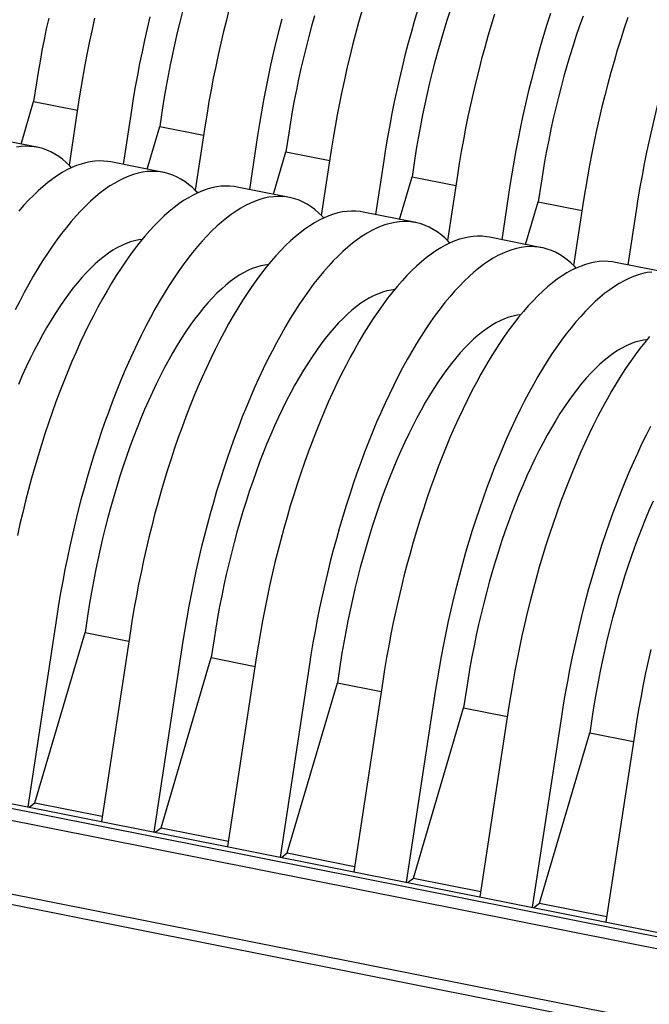
# Model space of a CAD drawing. Units: millimetres. Extents: x 349 to 14763, y 245 to 8947.
# Drawn here: x 7480 to 7725, y 3792 to 4176 of the extents above; entities that cross this region are included whole.
import ezdxf

# ---------------------------------------------------------------- set-up
doc = ezdxf.new("R2010")
doc.units = ezdxf.units.MM
doc.header["$LTSCALE"] = 35

msp = doc.modelspace()

# ---------------------------------------------------------------- linework, layer by layer
at = {"color": 7, "linetype": 'Continuous', "lineweight": 25}
for p, q in [((7486.08, 4151.15), (7484.97, 4143.88)), ((7480.08, 4127.27), (7484.97, 4143.88)), ((7484.97, 4143.88), (7502.05, 4140.48)), ((7502.67, 4144.53), (7498.79, 4119.05)), ((7523.13, 4140.46), (7519.91, 4119.35)), ((7535.26, 4141.37), (7534.15, 4134.09)), ((7529.26, 4117.49), (7534.15, 4134.09)), ((7534.15, 4134.09), (7551.24, 4130.69)), ((7551.85, 4134.74), (7547.97, 4109.27)), ((7584.45, 4131.58), (7583.34, 4124.3)), ((7486.41, 4126.01), (7465.95, 4130.08)), ((7572.31, 4130.67), (7569.09, 4109.56)), ((7578.44, 4107.7), (7583.34, 4124.3)), ((7583.34, 4124.3), (7600.42, 4120.91)), ((7601.04, 4124.95), (7597.15, 4099.48)), ((7535.59, 4116.23), (7515.13, 4120.3)), ((7621.49, 4120.88), (7618.28, 4099.77)), ((7633.63, 4121.8), (7632.52, 4114.52)), ((7627.63, 4097.91), (7632.52, 4114.52)), ((7632.52, 4114.52), (7649.6, 4111.12)), ((7650.22, 4115.17), (7646.34, 4089.69)), ((7584.78, 4106.44), (7564.32, 4110.51)), ((7670.68, 4111.1), (7667.46, 4089.99)), ((7682.81, 4112.01), (7681.7, 4104.73)), ((7676.81, 4088.13), (7681.7, 4104.73)), ((7681.7, 4104.73), (7698.79, 4101.33)), ((7699.4, 4105.38), (7695.52, 4079.91)), ((7633.96, 4096.65), (7613.5, 4100.72)), ((7719.86, 4101.31), (7716.64, 4080.2)), ((7683.14, 4086.87), (7662.68, 4090.94)), ((7732.32, 4077.08), (7711.87, 4081.15)), ((6260.25, 4076.84), (7883.93, 3753.79)), ((6260.21, 4072.82), (7883.89, 3749.77)), ((7835.67, 3796.66), (7019.75, 3959)), ((7021.4, 3960.57), (7837.32, 3798.24)), ((7835.84, 3791.95), (7019.13, 3954.44)), ((7494.01, 3943.16), (7482.68, 3868.8)), ((7506.15, 3944.07), (7505.04, 3936.8)), ((7485.47, 3870.4), (7505.04, 3936.8)), ((7505.04, 3936.8), (7522.12, 3933.4)), ((7522.74, 3937.45), (7511.4, 3863.08)), ((7543.2, 3933.38), (7531.86, 3859.01)), ((7555.33, 3934.29), (7554.22, 3927.01)), ((7534.66, 3860.61), (7554.22, 3927.01)), ((7554.22, 3927.01), (7571.31, 3923.61)), ((7571.92, 3927.66), (7560.58, 3853.3)), ((7604.51, 3924.5), (7603.4, 3917.23)), ((7592.38, 3923.59), (7581.04, 3849.23)), ((7583.84, 3850.83), (7603.4, 3917.23)), ((7603.4, 3917.23), (7620.49, 3913.83)), ((7621.11, 3917.88), (7609.77, 3843.51)), ((7083.73, 3913), (8707.41, 3589.95)), ((7641.56, 3913.81), (7630.23, 3839.44)), ((7653.7, 3914.72), (7652.59, 3907.44)), ((7083.68, 3908.98), (8707.37, 3585.93)), ((7633.02, 3841.04), (7652.59, 3907.44)), ((7652.59, 3907.44), (7669.67, 3904.04)), ((7670.29, 3908.09), (7658.95, 3833.73)), ((7702.88, 3904.93), (7701.77, 3897.66)), ((7690.75, 3904.02), (7679.41, 3829.66)), ((7682.21, 3831.26), (7701.77, 3897.66)), ((7701.77, 3897.66), (7718.85, 3894.26)), ((7719.47, 3898.31), (7708.13, 3823.94)), ((7483.25, 3868.68), (7485.47, 3870.4)), ((7485.47, 3870.4), (7511.72, 3865.18)), ((7532.43, 3858.9), (7534.66, 3860.61)), ((7534.66, 3860.61), (7560.9, 3855.39)), ((7581.62, 3849.11), (7583.84, 3850.83)), ((7583.84, 3850.83), (7610.09, 3845.61)), ((7630.8, 3839.33), (7633.02, 3841.04)), ((7633.02, 3841.04), (7659.27, 3835.82)), ((7679.98, 3829.54), (7682.21, 3831.26)), ((7682.21, 3831.26), (7708.45, 3826.03))]:
    msp.add_line(p, q, dxfattribs=at)
at = {"color": 7, "linetype": 'Continuous', "lineweight": 25, "flags": 128}
for points in [[(7543.07, 4178.97), (7542.01, 4174.86), (7541, 4170.73), (7540.03, 4166.57), (7539.11, 4162.39), (7538.24, 4158.2), (7537.42, 4154), (7536.65, 4149.79), (7535.93, 4145.58), (7535.26, 4141.37)], [(7561.27, 4180.08), (7560.12, 4175.62), (7559.01, 4171.14), (7557.95, 4166.64), (7556.93, 4162.11), (7555.97, 4157.57), (7555.04, 4153.01), (7554.17, 4148.45), (7553.35, 4143.88), (7552.58, 4139.31), (7551.85, 4134.74)], [(7612.89, 4179.1), (7611.65, 4174.71), (7610.46, 4170.29), (7609.31, 4165.84), (7608.2, 4161.36), (7607.13, 4156.85), (7606.12, 4152.32), (7605.15, 4147.78), (7604.23, 4143.23), (7603.35, 4138.66), (7602.53, 4134.09), (7601.76, 4129.52), (7601.04, 4124.95)], [(7634.63, 4179.37), (7633.35, 4175.02), (7632.11, 4170.64), (7630.92, 4166.22), (7629.76, 4161.77), (7628.65, 4157.29), (7627.59, 4152.78), (7626.57, 4148.25), (7625.61, 4143.71), (7624.68, 4139.16), (7623.81, 4134.59), (7622.99, 4130.02), (7622.22, 4125.45), (7621.49, 4120.88)], [(7647.37, 4179.35), (7646.1, 4175.45), (7644.87, 4171.5), (7643.68, 4167.51), (7642.54, 4163.47), (7641.43, 4159.4), (7640.38, 4155.29), (7639.36, 4151.16), (7638.4, 4147), (7637.48, 4142.82), (7636.61, 4138.63), (7635.79, 4134.43), (7635.02, 4130.22), (7634.3, 4126.01), (7633.63, 4121.8)], [(7664.68, 4177.96), (7663.36, 4173.65), (7662.08, 4169.31), (7660.84, 4164.93), (7659.64, 4160.5), (7658.49, 4156.05), (7657.38, 4151.57), (7656.32, 4147.07), (7655.3, 4142.54), (7654.33, 4138), (7653.41, 4133.44), (7652.54, 4128.88), (7651.71, 4124.31), (7650.94, 4119.74), (7650.22, 4115.17)], [(7686.49, 4178.14), (7685.13, 4173.89), (7683.81, 4169.58), (7682.53, 4165.24), (7681.29, 4160.86), (7680.1, 4156.43), (7678.95, 4151.98), (7677.84, 4147.5), (7676.77, 4143), (7675.76, 4138.47), (7674.79, 4133.93), (7673.87, 4129.37), (7672.99, 4124.81), (7672.17, 4120.24), (7671.4, 4115.67), (7670.68, 4111.1)], [(7490.85, 4176.36), (7489.93, 4172.18), (7489.06, 4167.99), (7488.24, 4163.78), (7487.47, 4159.57), (7486.75, 4155.36), (7486.08, 4151.15)], [(7508.77, 4176.42), (7507.75, 4171.9), (7506.78, 4167.35), (7505.86, 4162.8), (7504.99, 4158.23), (7504.17, 4153.66), (7503.39, 4149.09), (7502.67, 4144.53)], [(7530.29, 4176.86), (7529.23, 4172.35), (7528.21, 4167.83), (7527.24, 4163.28), (7526.32, 4158.73), (7525.45, 4154.16), (7524.62, 4149.59), (7523.85, 4145.02), (7523.13, 4140.46)], [(7581.73, 4176.01), (7580.58, 4171.55), (7579.47, 4167.07), (7578.41, 4162.57), (7577.39, 4158.04), (7576.42, 4153.5), (7575.5, 4148.94), (7574.63, 4144.38), (7573.81, 4139.81), (7573.03, 4135.24), (7572.31, 4130.67)], [(7594.5, 4177.29), (7593.35, 4173.26), (7592.25, 4169.18), (7591.19, 4165.08), (7590.18, 4160.94), (7589.21, 4156.79), (7588.29, 4152.61), (7587.42, 4148.42), (7586.6, 4144.21), (7585.83, 4140), (7585.11, 4135.79), (7584.45, 4131.58)], [(7699.2, 4177.2), (7697.86, 4173.41), (7696.55, 4169.57), (7695.28, 4165.67), (7694.05, 4161.72), (7692.87, 4157.72), (7691.72, 4153.69), (7690.62, 4149.61), (7689.56, 4145.51), (7688.55, 4141.37), (7687.58, 4137.22), (7686.66, 4133.04), (7685.79, 4128.85), (7684.97, 4124.64), (7684.2, 4120.43), (7683.48, 4116.22), (7682.81, 4112.01)], [(7716.62, 4176.63), (7715.22, 4172.42), (7713.86, 4168.17), (7712.54, 4163.87), (7711.26, 4159.52), (7710.02, 4155.14), (7708.82, 4150.72), (7707.67, 4146.27), (7706.56, 4141.79), (7705.5, 4137.28), (7704.48, 4132.75), (7703.51, 4128.21), (7702.59, 4123.66), (7701.72, 4119.09), (7700.9, 4114.52), (7700.12, 4109.95), (7699.4, 4105.38)], [(7738.51, 4176.71), (7737.07, 4172.56), (7735.68, 4168.35), (7734.32, 4164.1), (7733, 4159.8), (7731.72, 4155.45), (7730.48, 4151.07), (7729.28, 4146.65), (7728.13, 4142.2), (7727.02, 4137.72), (7725.96, 4133.21), (7724.94, 4128.68), (7723.97, 4124.14), (7723.05, 4119.59), (7722.18, 4115.02), (7721.35, 4110.45), (7720.58, 4105.88), (7719.86, 4101.31)], [(7499.76, 4118.05), (7499.1, 4118.74), (7497.69, 4120.09), (7496.24, 4121.32), (7494.76, 4122.41), (7493.25, 4123.38), (7491.7, 4124.21), (7490.12, 4124.91), (7488.51, 4125.48), (7486.88, 4125.91), (7485.21, 4126.21), (7483.52, 4126.38), (7481.81, 4126.41), (7480.07, 4126.31), (7478.31, 4126.08)], [(7515.13, 4120.3), (7513.94, 4120.5), (7512.25, 4120.66), (7510.53, 4120.7), (7508.8, 4120.6), (7507.04, 4120.36), (7505.26, 4119.99), (7503.47, 4119.49), (7501.66, 4118.85), (7499.83, 4118.08), (7497.99, 4117.18), (7496.14, 4116.15), (7494.28, 4114.99), (7492.41, 4113.7), (7490.53, 4112.28), (7488.64, 4110.73), (7486.76, 4109.06), (7484.87, 4107.26), (7482.98, 4105.34), (7481.09, 4103.31), (7479.2, 4101.15)], [(7548.94, 4108.26), (7548.28, 4108.95), (7546.87, 4110.31), (7545.42, 4111.53), (7543.94, 4112.63), (7542.43, 4113.59), (7540.88, 4114.42), (7539.3, 4115.13), (7537.69, 4115.69), (7536.06, 4116.13), (7534.39, 4116.43), (7532.7, 4116.59), (7530.99, 4116.63), (7529.26, 4116.53), (7527.5, 4116.29), (7525.72, 4115.92), (7523.93, 4115.42), (7522.11, 4114.78), (7520.29, 4114.01), (7518.45, 4113.11), (7516.6, 4112.08), (7514.73, 4110.92), (7512.86, 4109.63), (7510.98, 4108.21), (7509.1, 4106.66), (7507.21, 4104.99), (7505.32, 4103.19), (7503.43, 4101.27), (7501.55, 4099.24), (7499.66, 4097.08), (7497.78, 4094.8), (7495.9, 4092.41), (7494.03, 4089.9), (7492.18, 4087.29), (7490.33, 4084.56), (7488.49, 4081.73), (7486.67, 4078.8), (7484.86, 4075.76), (7483.07, 4072.63), (7481.3, 4069.39), (7479.55, 4066.07), (7477.82, 4062.65)], [(7564.32, 4110.51), (7563.12, 4110.71), (7561.43, 4110.88), (7559.72, 4110.91), (7557.98, 4110.81), (7556.22, 4110.57), (7554.45, 4110.21), (7552.65, 4109.7), (7550.84, 4109.07), (7549.01, 4108.3), (7547.17, 4107.4), (7545.32, 4106.36), (7543.46, 4105.2), (7541.59, 4103.91), (7539.71, 4102.49), (7537.83, 4100.95), (7535.94, 4099.27), (7534.05, 4097.48), (7532.16, 4095.56), (7530.27, 4093.52), (7528.39, 4091.36), (7526.5, 4089.09), (7524.63, 4086.69), (7522.76, 4084.19), (7520.9, 4081.57), (7519.05, 4078.85), (7517.22, 4076.02), (7515.4, 4073.08), (7513.59, 4070.05), (7511.8, 4066.91), (7510.03, 4063.68), (7508.28, 4060.35), (7506.55, 4056.94), (7504.84, 4053.43), (7503.16, 4049.84), (7501.51, 4046.17), (7499.88, 4042.43), (7498.28, 4038.6), (7496.71, 4034.71), (7495.18, 4030.74), (7493.67, 4026.72), (7492.2, 4022.62), (7490.77, 4018.48), (7489.37, 4014.27), (7488.01, 4010.02), (7486.69, 4005.72), (7485.41, 4001.37), (7484.17, 3996.99), (7482.98, 3992.57), (7481.82, 3988.12), (7480.72, 3983.63), (7479.65, 3979.13), (7478.64, 3974.6)], [(7598.12, 4098.48), (7597.46, 4099.17), (7596.05, 4100.52), (7594.61, 4101.75), (7593.13, 4102.84), (7591.61, 4103.81), (7590.06, 4104.64), (7588.49, 4105.34), (7586.88, 4105.91), (7585.24, 4106.34), (7583.58, 4106.64), (7581.89, 4106.81), (7580.17, 4106.84), (7578.44, 4106.74), (7576.68, 4106.5), (7574.9, 4106.13), (7573.11, 4105.63), (7571.3, 4105), (7569.47, 4104.23), (7567.63, 4103.33), (7565.78, 4102.29), (7563.92, 4101.13), (7562.05, 4099.84), (7560.17, 4098.42), (7558.28, 4096.88), (7556.4, 4095.2), (7554.51, 4093.41), (7552.62, 4091.49), (7550.73, 4089.45), (7548.84, 4087.29), (7546.96, 4085.01), (7545.09, 4082.62), (7543.22, 4080.12), (7541.36, 4077.5), (7539.51, 4074.78), (7537.67, 4071.95), (7535.85, 4069.01), (7534.05, 4065.98), (7532.26, 4062.84), (7530.49, 4059.61), (7528.74, 4056.28), (7527.01, 4052.87), (7525.3, 4049.36), (7523.62, 4045.77), (7521.97, 4042.1), (7520.34, 4038.36), (7518.74, 4034.53), (7517.17, 4030.64), (7515.63, 4026.67), (7514.13, 4022.65), (7512.66, 4018.55), (7511.23, 4014.41), (7509.83, 4010.2), (7508.47, 4005.95), (7507.15, 4001.65), (7505.87, 3997.3), (7504.63, 3992.92), (7503.43, 3988.5), (7502.28, 3984.05), (7501.17, 3979.56), (7500.11, 3975.06), (7499.09, 3970.53), (7498.13, 3965.99), (7497.2, 3961.43), (7496.33, 3956.87), (7495.51, 3952.3), (7494.74, 3947.73), (7494.01, 3943.16)], [(7613.5, 4100.72), (7612.3, 4100.93), (7610.61, 4101.09), (7608.9, 4101.13), (7607.16, 4101.02), (7605.41, 4100.79), (7603.63, 4100.42), (7601.83, 4099.92), (7600.02, 4099.28), (7598.2, 4098.51), (7596.36, 4097.61), (7594.5, 4096.58), (7592.64, 4095.42), (7590.77, 4094.13), (7588.89, 4092.71), (7587.01, 4091.16), (7585.12, 4089.49), (7583.23, 4087.69), (7581.34, 4085.77), (7579.45, 4083.73), (7577.57, 4081.58), (7575.69, 4079.3), (7573.81, 4076.91), (7571.94, 4074.4), (7570.08, 4071.79), (7568.24, 4069.06), (7566.4, 4066.23), (7564.58, 4063.3), (7562.77, 4060.26), (7560.98, 4057.12), (7559.21, 4053.89), (7557.46, 4050.57), (7555.73, 4047.15), (7554.03, 4043.65), (7552.35, 4040.06), (7550.69, 4036.39), (7549.06, 4032.64), (7547.46, 4028.82), (7545.9, 4024.92), (7544.36, 4020.96), (7542.86, 4016.93), (7541.39, 4012.84), (7539.95, 4008.69), (7538.55, 4004.49), (7537.2, 4000.23), (7535.88, 3995.93), (7534.6, 3991.59), (7533.36, 3987.2), (7532.16, 3982.78), (7531.01, 3978.33), (7529.9, 3973.85), (7528.84, 3969.34), (7527.82, 3964.82), (7526.85, 3960.27), (7525.93, 3955.72), (7525.06, 3951.15), (7524.23, 3946.59), (7523.46, 3942.01), (7522.74, 3937.45)], [(7647.31, 4088.69), (7646.65, 4089.38), (7645.24, 4090.74), (7643.79, 4091.96), (7642.31, 4093.06), (7640.8, 4094.02), (7639.25, 4094.85), (7637.67, 4095.55), (7636.06, 4096.12), (7634.42, 4096.56), (7632.76, 4096.86), (7631.07, 4097.02), (7629.36, 4097.06), (7627.62, 4096.95), (7625.86, 4096.72), (7624.09, 4096.35), (7622.29, 4095.85), (7620.48, 4095.21), (7618.65, 4094.44), (7616.81, 4093.54), (7614.96, 4092.51), (7613.1, 4091.35), (7611.23, 4090.06), (7609.35, 4088.64), (7607.47, 4087.09), (7605.58, 4085.42), (7603.69, 4083.62), (7601.8, 4081.7), (7599.91, 4079.66), (7598.03, 4077.51), (7596.14, 4075.23), (7594.27, 4072.84), (7592.4, 4070.33), (7590.54, 4067.72), (7588.69, 4064.99), (7586.86, 4062.16), (7585.04, 4059.23), (7583.23, 4056.19), (7581.44, 4053.05), (7579.67, 4049.82), (7577.92, 4046.5), (7576.19, 4043.08), (7574.48, 4039.58), (7572.8, 4035.99), (7571.15, 4032.32), (7569.52, 4028.57), (7567.92, 4024.75), (7566.35, 4020.85), (7564.82, 4016.89), (7563.31, 4012.86), (7561.84, 4008.77), (7560.41, 4004.62), (7559.01, 4000.42), (7557.65, 3996.16), (7556.33, 3991.86), (7555.05, 3987.52), (7553.81, 3983.13), (7552.62, 3978.71), (7551.47, 3974.26), (7550.36, 3969.78), (7549.29, 3965.27), (7548.28, 3960.75), (7547.31, 3956.2), (7546.39, 3951.65), (7545.51, 3947.08), (7544.69, 3942.52), (7543.92, 3937.94), (7543.2, 3933.38)], [(7527.31, 4090.07), (7525.98, 4089.9), (7524.34, 4089.57), (7522.69, 4089.1), (7521.01, 4088.5), (7519.33, 4087.76), (7517.63, 4086.88), (7515.92, 4085.88), (7514.2, 4084.74), (7512.47, 4083.47), (7510.73, 4082.07), (7508.99, 4080.54), (7507.25, 4078.88), (7505.51, 4077.1), (7503.77, 4075.2), (7502.03, 4073.18), (7500.3, 4071.03), (7498.58, 4068.77), (7496.86, 4066.4), (7495.16, 4063.91), (7493.46, 4061.32), (7491.78, 4058.62), (7490.12, 4055.81), (7488.47, 4052.91), (7486.85, 4049.91), (7485.24, 4046.81), (7483.66, 4043.62), (7482.1, 4040.35), (7480.57, 4036.99), (7479.06, 4033.55)], [(7662.68, 4090.94), (7661.49, 4091.14), (7659.8, 4091.31), (7658.08, 4091.34), (7656.35, 4091.24), (7654.59, 4091), (7652.81, 4090.63), (7651.02, 4090.13), (7649.21, 4089.49), (7647.38, 4088.73), (7645.54, 4087.83), (7643.69, 4086.79), (7641.83, 4085.63), (7639.95, 4084.34), (7638.08, 4082.92), (7636.19, 4081.37), (7634.31, 4079.7), (7632.42, 4077.91), (7630.53, 4075.99), (7628.64, 4073.95), (7626.75, 4071.79), (7624.87, 4069.51), (7622.99, 4067.12), (7621.13, 4064.62), (7619.27, 4062), (7617.42, 4059.28), (7615.58, 4056.45), (7613.76, 4053.51), (7611.95, 4050.47), (7610.17, 4047.34), (7608.39, 4044.11), (7606.64, 4040.78), (7604.92, 4037.37), (7603.21, 4033.86), (7601.53, 4030.27), (7599.87, 4026.6), (7598.25, 4022.86), (7596.65, 4019.03), (7595.08, 4015.14), (7593.54, 4011.17), (7592.04, 4007.14), (7590.57, 4003.05), (7589.14, 3998.91), (7587.74, 3994.7), (7586.38, 3990.45), (7585.06, 3986.15), (7583.78, 3981.8), (7582.54, 3977.42), (7581.34, 3973), (7580.19, 3968.54), (7579.08, 3964.06), (7578.02, 3959.56), (7577, 3955.03), (7576.03, 3950.49), (7575.11, 3945.93), (7574.24, 3941.37), (7573.42, 3936.8), (7572.64, 3932.23), (7571.92, 3927.66)], [(7696.49, 4078.91), (7695.83, 4079.6), (7694.42, 4080.95), (7692.97, 4082.18), (7691.49, 4083.27), (7689.98, 4084.24), (7688.43, 4085.07), (7686.85, 4085.77), (7685.24, 4086.34), (7683.61, 4086.77), (7681.94, 4087.07), (7680.25, 4087.24), (7678.54, 4087.27), (7676.8, 4087.17), (7675.05, 4086.93), (7673.27, 4086.56), (7671.48, 4086.06), (7669.66, 4085.42), (7667.84, 4084.66), (7666, 4083.76), (7664.14, 4082.72), (7662.28, 4081.56), (7660.41, 4080.27), (7658.53, 4078.85), (7656.65, 4077.3), (7654.76, 4075.63), (7652.87, 4073.84), (7650.98, 4071.92), (7649.1, 4069.88), (7647.21, 4067.72), (7645.33, 4065.44), (7643.45, 4063.05), (7641.58, 4060.55), (7639.72, 4057.93), (7637.88, 4055.21), (7636.04, 4052.38), (7634.22, 4049.44), (7632.41, 4046.4), (7630.62, 4043.27), (7628.85, 4040.04), (7627.1, 4036.71), (7625.37, 4033.3), (7623.67, 4029.79), (7621.99, 4026.2), (7620.33, 4022.53), (7618.7, 4018.79), (7617.1, 4014.96), (7615.54, 4011.07), (7614, 4007.1), (7612.5, 4003.07), (7611.03, 3998.98), (7609.59, 3994.84), (7608.2, 3990.63), (7606.84, 3986.38), (7605.52, 3982.08), (7604.24, 3977.73), (7603, 3973.35), (7601.8, 3968.93), (7600.65, 3964.47), (7599.54, 3959.99), (7598.48, 3955.49), (7597.46, 3950.96), (7596.49, 3946.42), (7595.57, 3941.86), (7594.7, 3937.3), (7593.87, 3932.73), (7593.1, 3928.16), (7592.38, 3923.59)], [(7711.87, 4081.15), (7710.67, 4081.36), (7708.98, 4081.52), (7707.27, 4081.56), (7705.53, 4081.45), (7703.77, 4081.22), (7702, 4080.85), (7700.2, 4080.35), (7698.39, 4079.71), (7696.56, 4078.94), (7694.72, 4078.04), (7692.87, 4077.01), (7691.01, 4075.85), (7689.14, 4074.55), (7687.26, 4073.14), (7685.38, 4071.59), (7683.49, 4069.92), (7681.6, 4068.12), (7679.71, 4066.2), (7677.82, 4064.16), (7675.93, 4062), (7674.05, 4059.73), (7672.18, 4057.34), (7670.31, 4054.83), (7668.45, 4052.22), (7666.6, 4049.49), (7664.77, 4046.66), (7662.94, 4043.73), (7661.14, 4040.69), (7659.35, 4037.55), (7657.58, 4034.32), (7655.83, 4031), (7654.1, 4027.58), (7652.39, 4024.08), (7650.71, 4020.49), (7649.06, 4016.82), (7647.43, 4013.07), (7645.83, 4009.25), (7644.26, 4005.35), (7642.73, 4001.39), (7641.22, 3997.36), (7639.75, 3993.27), (7638.32, 3989.12), (7636.92, 3984.92), (7635.56, 3980.66), (7634.24, 3976.36), (7632.96, 3972.02), (7631.72, 3967.63), (7630.53, 3963.21), (7629.37, 3958.76), (7628.27, 3954.28), (7627.2, 3949.77), (7626.19, 3945.25), (7625.22, 3940.7), (7624.3, 3936.15), (7623.42, 3931.58), (7622.6, 3927.01), (7621.83, 3922.44), (7621.11, 3917.88)], [(7576.49, 4080.29), (7575.16, 4080.11), (7573.52, 4079.78), (7571.87, 4079.31), (7570.2, 4078.71), (7568.51, 4077.97), (7566.81, 4077.1), (7565.1, 4076.09), (7563.38, 4074.95), (7561.65, 4073.68), (7559.92, 4072.28), (7558.18, 4070.75), (7556.44, 4069.1), (7554.69, 4067.32), (7552.95, 4065.41), (7551.22, 4063.39), (7549.49, 4061.25), (7547.76, 4058.99), (7546.04, 4056.61), (7544.34, 4054.13), (7542.65, 4051.53), (7540.97, 4048.83), (7539.3, 4046.03), (7537.66, 4043.12), (7536.03, 4040.12), (7534.42, 4037.02), (7532.84, 4033.84), (7531.28, 4030.56), (7529.75, 4027.2), (7528.25, 4023.76), (7526.77, 4020.24), (7525.33, 4016.65), (7523.91, 4012.99), (7522.54, 4009.26), (7521.19, 4005.48), (7519.89, 4001.63), (7518.62, 3997.73), (7517.39, 3993.78), (7516.2, 3989.79), (7515.06, 3985.75), (7513.95, 3981.68), (7512.9, 3977.57), (7511.88, 3973.44), (7510.92, 3969.28), (7510, 3965.1), (7509.13, 3960.91), (7508.31, 3956.71), (7507.54, 3952.5), (7506.82, 3948.28), (7506.15, 3944.07)], [(7725.99, 4077.38), (7724.23, 4077.15), (7722.45, 4076.78), (7720.66, 4076.28), (7718.85, 4075.64), (7717.02, 4074.87), (7715.18, 4073.97), (7713.33, 4072.94), (7711.47, 4071.78), (7709.59, 4070.48), (7707.72, 4069.07), (7705.83, 4067.52), (7703.95, 4065.85), (7702.06, 4064.05), (7700.17, 4062.13), (7698.28, 4060.09), (7696.39, 4057.93), (7694.51, 4055.66), (7692.63, 4053.27), (7690.77, 4050.76), (7688.91, 4048.15), (7687.06, 4045.42), (7685.22, 4042.59), (7683.4, 4039.66), (7681.6, 4036.62), (7679.81, 4033.48), (7678.04, 4030.25), (7676.28, 4026.93), (7674.56, 4023.51), (7672.85, 4020.01), (7671.17, 4016.42), (7669.51, 4012.75), (7667.89, 4009), (7666.29, 4005.18), (7664.72, 4001.28), (7663.18, 3997.32), (7661.68, 3993.29), (7660.21, 3989.2), (7658.78, 3985.05), (7657.38, 3980.85), (7656.02, 3976.59), (7654.7, 3972.29), (7653.42, 3967.95), (7652.18, 3963.56), (7650.98, 3959.14), (7649.83, 3954.69), (7648.72, 3950.21), (7647.66, 3945.7), (7646.64, 3941.18), (7645.67, 3936.63), (7644.75, 3932.08), (7643.88, 3927.51), (7643.06, 3922.94), (7642.29, 3918.37), (7641.56, 3913.81)], [(7625.67, 4070.5), (7624.34, 4070.33), (7622.71, 4070), (7621.05, 4069.53), (7619.38, 4068.92), (7617.69, 4068.19), (7615.99, 4067.31), (7614.28, 4066.3), (7612.56, 4065.17), (7610.83, 4063.9), (7609.1, 4062.5), (7607.36, 4060.97), (7605.62, 4059.31), (7603.88, 4057.53), (7602.14, 4055.63), (7600.4, 4053.61), (7598.67, 4051.46), (7596.94, 4049.2), (7595.23, 4046.83), (7593.52, 4044.34), (7591.83, 4041.75), (7590.15, 4039.05), (7588.49, 4036.24), (7586.84, 4033.34), (7585.21, 4030.34), (7583.61, 4027.24), (7582.02, 4024.05), (7580.47, 4020.78), (7578.93, 4017.42), (7577.43, 4013.97), (7575.95, 4010.46), (7574.51, 4006.87), (7573.1, 4003.2), (7571.72, 3999.48), (7570.38, 3995.69), (7569.07, 3991.84), (7567.8, 3987.94), (7566.57, 3984), (7565.39, 3980), (7564.24, 3975.96), (7563.14, 3971.89), (7562.08, 3967.79), (7561.07, 3963.65), (7560.1, 3959.49), (7559.18, 3955.32), (7558.31, 3951.12), (7557.49, 3946.92), (7556.72, 3942.71), (7556, 3938.5), (7555.33, 3934.29)], [(7674.86, 4060.71), (7673.53, 4060.54), (7671.89, 4060.21), (7670.23, 4059.74), (7668.56, 4059.14), (7666.88, 4058.4), (7665.18, 4057.53), (7663.47, 4056.52), (7661.74, 4055.38), (7660.02, 4054.11), (7658.28, 4052.71), (7656.54, 4051.18), (7654.8, 4049.53), (7653.06, 4047.75), (7651.32, 4045.84), (7649.58, 4043.82), (7647.85, 4041.68), (7646.13, 4039.42), (7644.41, 4037.04), (7642.7, 4034.56), (7641.01, 4031.96), (7639.33, 4029.26), (7637.67, 4026.46), (7636.02, 4023.55), (7634.4, 4020.55), (7632.79, 4017.45), (7631.21, 4014.27), (7629.65, 4010.99), (7628.12, 4007.63), (7626.61, 4004.19), (7625.14, 4000.67), (7623.69, 3997.08), (7622.28, 3993.42), (7620.9, 3989.69), (7619.56, 3985.9), (7618.25, 3982.06), (7616.99, 3978.16), (7615.76, 3974.21), (7614.57, 3970.21), (7613.42, 3966.18), (7612.32, 3962.11), (7611.26, 3958), (7610.25, 3953.87), (7609.28, 3949.71), (7608.36, 3945.53), (7607.49, 3941.34), (7606.67, 3937.13), (7605.9, 3932.92), (7605.18, 3928.71), (7604.51, 3924.5)], [(7724.04, 4050.93), (7722.71, 4050.76), (7721.07, 4050.43), (7719.42, 4049.96), (7717.75, 4049.35), (7716.06, 4048.61), (7714.36, 4047.74), (7712.65, 4046.73), (7710.93, 4045.59), (7709.2, 4044.32), (7707.46, 4042.92), (7705.73, 4041.4), (7703.98, 4039.74), (7702.24, 4037.96), (7700.5, 4036.06), (7698.77, 4034.03), (7697.03, 4031.89), (7695.31, 4029.63), (7693.59, 4027.26), (7691.89, 4024.77), (7690.19, 4022.18), (7688.51, 4019.48), (7686.85, 4016.67), (7685.21, 4013.77), (7683.58, 4010.76), (7681.97, 4007.67), (7680.39, 4004.48), (7678.83, 4001.2), (7677.3, 3997.84), (7675.8, 3994.4), (7674.32, 3990.89), (7672.88, 3987.29), (7671.46, 3983.63), (7670.09, 3979.91), (7668.74, 3976.12), (7667.44, 3972.27), (7666.17, 3968.37), (7664.94, 3964.42), (7663.75, 3960.43), (7662.61, 3956.39), (7661.5, 3952.32), (7660.44, 3948.21), (7659.43, 3944.08), (7658.46, 3939.92), (7657.55, 3935.75), (7656.68, 3931.55), (7655.85, 3927.35), (7655.08, 3923.14), (7654.37, 3918.93), (7653.7, 3914.72)], [(7725.12, 4052.22), (7723.24, 4049.94), (7721.36, 4047.55), (7719.49, 4045.05), (7717.63, 4042.43), (7715.79, 4039.71), (7713.95, 4036.88), (7712.13, 4033.94), (7710.32, 4030.9), (7708.53, 4027.77), (7706.76, 4024.54), (7705.01, 4021.21), (7703.28, 4017.79), (7701.58, 4014.29), (7699.89, 4010.7), (7698.24, 4007.03), (7696.61, 4003.28), (7695.01, 3999.46), (7693.45, 3995.57), (7691.91, 3991.6), (7690.4, 3987.57), (7688.94, 3983.48), (7687.5, 3979.33), (7686.1, 3975.13), (7684.74, 3970.88), (7683.42, 3966.58), (7682.14, 3962.23), (7680.91, 3957.85), (7679.71, 3953.43), (7678.56, 3948.97), (7677.45, 3944.49), (7676.39, 3939.99), (7675.37, 3935.46), (7674.4, 3930.92), (7673.48, 3926.36), (7672.61, 3921.8), (7671.78, 3917.23), (7671.01, 3912.66), (7670.29, 3908.09)], [(7725.47, 4017.14), (7723.74, 4013.72), (7722.03, 4010.22), (7720.35, 4006.63), (7718.7, 4002.96), (7717.07, 3999.21), (7715.47, 3995.39), (7713.9, 3991.5), (7712.37, 3987.53), (7710.86, 3983.5), (7709.39, 3979.41), (7707.96, 3975.26), (7706.56, 3971.06), (7705.2, 3966.81), (7703.88, 3962.51), (7702.6, 3958.16), (7701.36, 3953.78), (7700.17, 3949.36), (7699.01, 3944.9), (7697.91, 3940.42), (7696.84, 3935.92), (7695.83, 3931.39), (7694.86, 3926.85), (7693.94, 3922.29), (7693.06, 3917.73), (7692.24, 3913.16), (7691.47, 3908.59), (7690.75, 3904.02)], [(7726.48, 3988.06), (7724.98, 3984.62), (7723.5, 3981.1), (7722.06, 3977.51), (7720.65, 3973.85), (7719.27, 3970.12), (7717.93, 3966.33), (7716.62, 3962.49), (7715.35, 3958.59), (7714.12, 3954.64), (7712.93, 3950.64), (7711.79, 3946.61), (7710.69, 3942.53), (7709.63, 3938.43), (7708.61, 3934.3), (7707.65, 3930.14), (7706.73, 3925.96), (7705.86, 3921.77), (7705.04, 3917.56), (7704.27, 3913.35), (7703.55, 3909.14), (7702.88, 3904.93)], [(7725.57, 3930.2), (7724.55, 3925.68), (7723.58, 3921.13), (7722.66, 3916.58), (7721.79, 3912.01), (7720.97, 3907.44), (7720.19, 3902.87), (7719.47, 3898.31)]]:
    msp.add_lwpolyline(points, dxfattribs=at)

doc.saveas('drawing.dxf')
